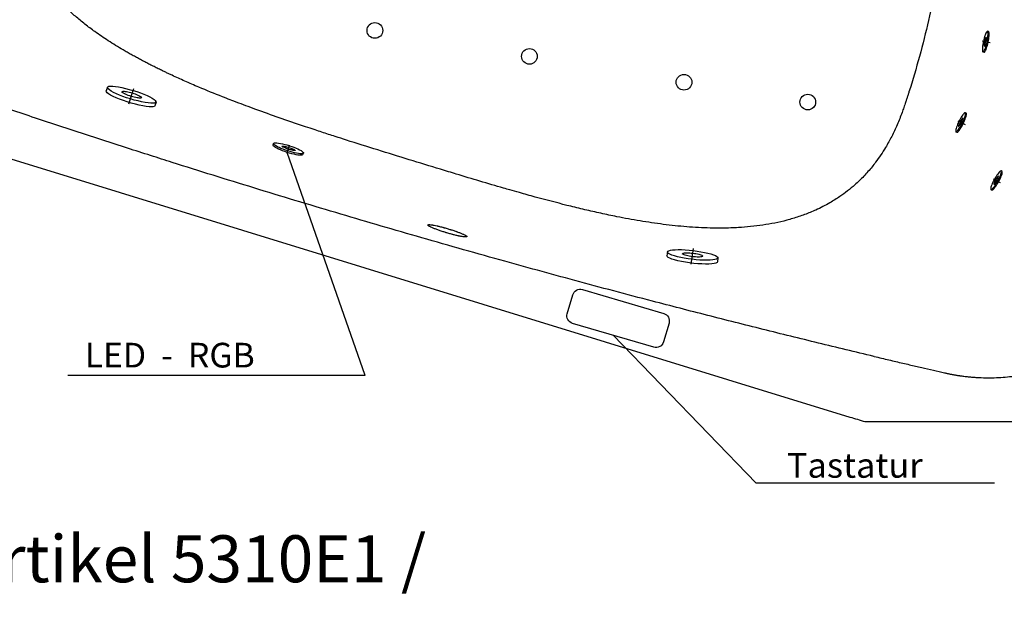
# Model space of a CAD drawing. Units: inches. Extents: x 653 to 4279, y 989 to 6060.
# Drawn here: x 1569 to 2825, y 2405 to 3144 of the extents above; entities that cross this region are included whole.
import ezdxf

# ---------------------------------------------------------------- set-up
doc = ezdxf.new("R2010")
doc.units = ezdxf.units.IN
doc.header["$MEASUREMENT"] = 0
doc.layers.add('1', color=7, linetype='Continuous')
doc.styles.add('1', font='TXT')
doc.styles.add('14', font='TXT')

msp = doc.modelspace()

# ---------------------------------------------------------------- linework, layer by layer
at = {"linetype": 'Continuous'}
for p, q in [((2796.76527, 3116.53458), (2806.96161, 3114.40972)), ((2765.66928, 3014.58174), (2775.02921, 3010.01313)), ((2810.96708, 2940.71303), (2820.08608, 2935.68071)), ((2508.42337, 2552.04373), (2326.02419, 2740.66361))]:
    msp.add_line(p, q, dxfattribs=at)
at = {"color": 7, "linetype": 'Continuous'}
for p, q in [((1461.18642, 2995.3765), (2628.02907, 2636.34799)), ((2659.17614, 2713.70659), (2658.70448, 2713.81849)), ((2667.95791, 2630.42872), (2740.91589, 2630.42872))]:
    msp.add_line(p, q, dxfattribs=at)
at = {"linetype": 'Continuous'}
msp.add_lwpolyline([(2377.838, 2725.4541), (2274.21038, 2755.87312, -0.4142135624), (2267.43181, 2768.28484), (2274.47324, 2792.27272, -0.4142135624), (2286.88497, 2799.05129), (2390.51259, 2768.63228, -0.4142135624), (2397.29116, 2756.22055), (2390.24972, 2732.23267, -0.4142135624)], format="xyb", close=True, dxfattribs=at)
at = {"color": 7, "linetype": 'Continuous'}
for points, knots in [([(1750.96306, 3078.45732), (1750.06252, 3078.8934), (1748.26152, 3079.76554), (1745.56614, 3081.08548), (1742.87553, 3082.41393), (1740.1905, 3083.75254), (1737.51115, 3085.10121), (1734.83764, 3086.46008), (1732.17016, 3087.82926), (1729.50889, 3089.20889), (1726.85401, 3090.59914), (1724.20568, 3092.00021), (1721.56408, 3093.41231), (1718.9294, 3094.83562), (1716.30185, 3096.27034), (1713.68167, 3097.7167), (1711.06903, 3099.17498), (1708.46411, 3100.64551), (1705.86708, 3102.12864), (1703.27815, 3103.62467), (1698.35139, 3106.50605), (1691.13589, 3110.84937), (1681.94762, 3116.6546), (1673.12046, 3122.51543), (1663.13329, 3129.49181), (1651.89673, 3137.89756), (1639.97046, 3147.70123), (1628.8906, 3157.79759), (1620.21693, 3166.61393), (1613.42728, 3174.20804), (1606.42036, 3182.64059), (1598.15421, 3193.90799), (1590.83162, 3206.17552), (1585.68531, 3216.61125), (1583.10184, 3222.71855), (1581.56784, 3226.75289), (1580.88698, 3228.61725), (1580.23026, 3230.49477), (1579.59591, 3232.38413), (1579.19459, 3233.65214), (1578.99377, 3234.28667)], [0, 0, 0, 0, 0.0125665492, 0.02513182335, 0.03769599276, 0.05025862795, 0.06281952596, 0.07537854107, 0.08793547905, 0.10049014718, 0.1130424035, 0.12559220552, 0.13813965825, 0.1506848065, 0.1632271738, 0.17576662063, 0.18830339162, 0.20083792486, 0.21337066037, 0.22590184787, 0.23843135374, 0.28513422741, 0.33180428274, 0.37513616495, 0.41844127501, 0.48511614768, 0.55174809185, 0.61279594128, 0.67387473362, 0.70748275743, 0.74112825272, 0.81199400811, 0.88329919471, 0.9206937931, 0.95834115137, 0.96663924206, 0.97495567326, 0.98328951776, 0.9916379462, 1, 1, 1, 1]), ([(1971.45186, 2994.52998), (1965.72275, 2996.38099), (1957.135, 2999.1751), (1931.9575, 3007.46482), (1902.62415, 3017.3987), (1868.12835, 3029.75104), (1846.9171, 3037.6913), (1833.9295, 3042.71451), (1818.94691, 3048.59477), (1804.25078, 3054.57282), (1788.27623, 3061.40348), (1779.58234, 3065.21104), (1771.17871, 3068.98081), (1764.41582, 3072.08713), (1759.02337, 3074.61071), (1754.98782, 3076.52233), (1752.30368, 3077.81018), (1750.96318, 3078.4575)], [0.64713197732, 0.64713197732, 0.64713197732, 0.64713197732, 0.67404390949, 0.6875, 0.765625, 0.8125, 0.8515625, 0.8671875, 0.875, 0.923828125, 0.9384765625, 0.953125, 0.96651785714, 0.97991071429, 0.98660714286, 0.99330357143, 1, 1, 1, 1]), ([(1735.79709, 2970.19603), (1725.96512, 2973.33443), (1695.18049, 2983.2027), (1643.5036, 2999.98772), (1580.81843, 3020.71206), (1539.09925, 3034.74777), (1507.83647, 3045.35687), (1492.0108, 3050.75048), (1476.19536, 3056.17576), (1470.79087, 3058.03381)], [0, 0, 0, 0, 0.1109046015, 0.3473884709, 0.5838723402, 0.8203562095, 0.8203562095, 0.9385981442, 1, 1, 1, 1]), ([(2703.51384, 3051.52782), (2703.31071, 3050.89289), (2702.90273, 3049.61761), (2702.28722, 3047.70129), (2701.66562, 3045.78412), (2701.04288, 3043.87524), (2700.419, 3041.97679), (2699.79439, 3040.08431), (2698.65884, 3036.65115), (2697.01152, 3031.67236), (2694.54491, 3024.68721), (2691.71843, 3017.26978), (2688.48396, 3009.47025), (2685.06774, 3001.91718), (2681.48101, 2994.61947), (2677.73551, 2987.57537), (2673.17673, 2979.65655), (2667.67053, 2970.97223), (2661.80462, 2962.7188), (2654.65327, 2953.56631), (2645.99842, 2943.7218), (2635.43239, 2933.51901), (2625.12637, 2924.93561), (2614.55336, 2917.21448), (2604.04879, 2910.61856), (2593.75868, 2905.01779), (2583.04363, 2899.85384), (2572.73433, 2895.62292), (2560.34139, 2891.25574), (2547.69569, 2887.50261), (2532.33964, 2883.93938), (2516.9789, 2881.25077), (2501.45806, 2879.31543), (2487.77303, 2878.23242), (2475.83993, 2877.68576), (2465.68592, 2877.46714), (2457.89369, 2877.4843), (2452.61662, 2877.56724), (2450.77921, 2877.6094), (2449.86031, 2877.63048)], [0, 0, 0, 0, 0.0059237207, 0.0118978556, 0.0178839406, 0.0238330396, 0.0297396675, 0.0356411202, 0.0415418283, 0.0618725236, 0.0822407062, 0.1073686885, 0.1324138004, 0.1572873807, 0.181060523, 0.2047150894, 0.2282386063, 0.262342075, 0.2961909208, 0.3183486378, 0.36578379, 0.4128654287, 0.4491741164, 0.4853666068, 0.5296441566, 0.5598079108, 0.5899560085, 0.6358446145, 0.6592553434, 0.7073101664, 0.753563555, 0.7999471565, 0.8464530279, 0.8930879981, 0.9223646458, 0.9529679742, 0.9836231668, 0.9918098203, 1, 1, 1, 1]), ([(2194.14088, 2926.30969), (2194.1407, 2926.30974), (2191.48589, 2927.06854), (2168.6632, 2933.62687), (2139.22731, 2942.46146), (2085.71923, 2958.78155), (2038.92678, 2973.12877), (1994.1904, 2987.21706), (1976.16344, 2993.00772), (1971.45191, 2994.52996), (1971.45186, 2994.52998)], [0.30016406118, 0.30016406118, 0.30016406118, 0.30016406118, 0.30016488964, 0.3125, 0.40625, 0.4375, 0.5625, 0.625, 0.64713172846, 0.64713197732, 0.64713197732, 0.64713197732, 0.64713197732]), ([(2181.61678, 2836.90786), (2146.06869, 2846.82453), (2076.10193, 2866.67462), (1971.40797, 2897.35891), (1902.30951, 2918.25703), (1832.78415, 2939.61318), (1788.85055, 2953.3167), (1744.99485, 2967.26007), (1735.79709, 2970.19603)], [0, 0, 0, 0, 0.2379419169, 0.468876737, 0.7033151055, 0.7033151055, 0.9377534739, 1, 1, 1, 1]), ([(2330.72835, 2892.19125), (2329.87867, 2892.36087), (2325.61841, 2893.21675), (2317.95571, 2894.80407), (2307.75112, 2897.01388), (2297.56193, 2899.30996), (2287.38681, 2901.68533), (2277.2244, 2904.13299), (2256.92231, 2909.15895), (2233.29501, 2915.36278), (2209.01297, 2922.08447), (2198.21136, 2925.14627), (2194.14088, 2926.30969)], [0.08985842921, 0.08985842921, 0.08985842921, 0.08985842921, 0.09375, 0.109375, 0.125, 0.140625, 0.15625, 0.171875, 0.1875, 0.25, 0.28125, 0.30016406118, 0.30016406118, 0.30016406118, 0.30016406118]), ([(2449.86027, 2877.63019), (2444.85898, 2877.75294), (2439.8613, 2877.95266), (2429.87424, 2878.49163), (2424.88447, 2878.83091), (2409.92474, 2880.03924), (2399.96238, 2881.09873), (2380.09613, 2883.63404), (2370.18438, 2885.11086), (2350.41628, 2888.40744), (2340.56056, 2890.22711), (2330.72781, 2892.1875)], [0, 0, 0, 0, 0.125, 0.125, 0.25, 0.25, 0.5, 0.5, 0.75, 0.75, 1, 1, 1, 1]), ([(2089.55838, 2881.40013), (2089.66385, 2881.74293), (2089.87713, 2881.86294), (2090.42803, 2881.96913), (2090.65045, 2881.99213), (2091.17464, 2882.0128), (2091.4778, 2882.01028), (2092.48782, 2881.96457), (2093.29864, 2881.8841), (2094.48247, 2881.72167), (2094.72783, 2881.68606), (2095.23601, 2881.6085), (2095.49956, 2881.56643), (2096.31134, 2881.43144), (2096.87881, 2881.33011), (2098.65761, 2880.99319), (2099.94461, 2880.72498), (2101.68279, 2880.33394), (2102.03796, 2880.25268), (2102.75506, 2880.08594), (2103.1172, 2880.00043), (2104.21419, 2879.73757), (2105.705, 2879.37027), (2107.25125, 2878.96984), (2108.43202, 2878.65693), (2108.82913, 2878.55052), (2109.63051, 2878.33343), (2110.03564, 2878.2225), (2112.05805, 2877.66292), (2113.67935, 2877.19597), (2116.11623, 2876.46743), (2116.92936, 2876.21986), (2118.15032, 2875.84122), (2118.55775, 2875.71371), (2119.364, 2875.45908), (2119.76395, 2875.33161), (2121.74813, 2874.69351), (2123.28601, 2874.18065), (2125.14623, 2873.5366), (2125.51513, 2873.40764), (2126.24655, 2873.14941), (2126.60842, 2873.02037), (2127.67258, 2872.637), (2128.35733, 2872.3851), (2130.33934, 2871.64015), (2131.56502, 2871.15774), (2133.25445, 2870.45625), (2133.78513, 2870.22919), (2134.77767, 2869.79071), (2135.24056, 2869.57885), (2136.10009, 2869.16979), (2136.49675, 2868.97258), (2137.22241, 2868.59309), (2137.55234, 2868.41016), (2138.41881, 2867.89539), (2138.84065, 2867.59371), (2139.24253, 2867.2025), (2139.33785, 2867.08217), (2139.44757, 2866.86378), (2139.46146, 2866.76704), (2139.38422, 2866.51297), (2139.17533, 2866.39141), (2138.71344, 2866.30043), (2138.61063, 2866.28528), (2138.38588, 2866.26143), (2138.26418, 2866.25273), (2137.8716, 2866.2361), (2137.57334, 2866.23764), (2136.90497, 2866.26553), (2136.53485, 2866.2919), (2135.92514, 2866.35031), (2135.71281, 2866.37292), (2135.26961, 2866.42457), (2135.03808, 2866.45369), (2133.84427, 2866.61417), (2132.77259, 2866.7897), (2130.99545, 2867.12176), (2130.37459, 2867.24399), (2129.39938, 2867.44518), (2129.06627, 2867.51538), (2128.3923, 2867.66029), (2128.05076, 2867.73514), (2126.32063, 2868.12119), (2124.86545, 2868.46738), (2122.95748, 2868.94703), (2122.5714, 2869.04533), (2121.79009, 2869.24674), (2121.39464, 2869.34993), (2120.20774, 2869.66329), (2119.4114, 2869.87837), (2117.0075, 2870.54169), (2115.38524, 2871.00782), (2113.33197, 2871.62142), (2112.92079, 2871.74548), (2112.10484, 2871.99401), (2111.699, 2872.11879), (2110.4878, 2872.49468), (2109.68875, 2872.74731), (2108.10729, 2873.25659), (2107.32488, 2873.51325), (2105.77703, 2874.03065), (2105.00792, 2874.29271), (2102.77178, 2875.06962), (2101.36496, 2875.57856), (2099.3786, 2876.32857), (2098.73713, 2876.57638), (2097.49785, 2877.0671), (2096.91017, 2877.30599), (2095.23969, 2878.00389), (2094.24859, 2878.44431), (2092.94883, 2879.06692), (2092.54629, 2879.26853), (2091.82191, 2879.65014), (2091.49761, 2879.83126), (2090.92337, 2880.17448), (2090.67344, 2880.33658), (2090.24869, 2880.64155), (2090.07349, 2880.7848), (2089.66762, 2881.18197), (2089.55838, 2881.40013), (2089.66385, 2881.74293)], [0, 0, 0, 0, 0.03125, 0.03125, 0.046875, 0.046875, 0.0625, 0.0625, 0.09375, 0.09375, 0.1015625, 0.1015625, 0.109375, 0.109375, 0.125, 0.125, 0.15625, 0.15625, 0.1640625, 0.1640625, 0.171875, 0.171875, 0.1875, 0.203125, 0.203125, 0.2109375, 0.2109375, 0.21875, 0.21875, 0.25, 0.25, 0.265625, 0.265625, 0.2734375, 0.2734375, 0.28125, 0.28125, 0.3125, 0.3125, 0.3203125, 0.3203125, 0.328125, 0.328125, 0.34375, 0.34375, 0.375, 0.375, 0.390625, 0.390625, 0.40625, 0.40625, 0.421875, 0.421875, 0.4375, 0.4375, 0.46875, 0.46875, 0.484375, 0.484375, 0.5, 0.5, 0.53125, 0.53125, 0.5390625, 0.5390625, 0.546875, 0.546875, 0.5625, 0.5625, 0.578125, 0.578125, 0.5859375, 0.5859375, 0.59375, 0.59375, 0.625, 0.625, 0.640625, 0.640625, 0.6484375, 0.6484375, 0.65625, 0.65625, 0.6875, 0.6875, 0.6953125, 0.6953125, 0.703125, 0.703125, 0.71875, 0.71875, 0.75, 0.75, 0.7578125, 0.7578125, 0.765625, 0.765625, 0.78125, 0.78125, 0.796875, 0.796875, 0.8125, 0.8125, 0.84375, 0.84375, 0.859375, 0.859375, 0.875, 0.875, 0.90625, 0.90625, 0.921875, 0.921875, 0.9375, 0.9375, 0.953125, 0.953125, 0.96875, 0.96875, 1, 1, 1, 1]), ([(2748.92823, 2692.76308), (2749.46287, 2692.64146), (2750.52957, 2692.3988), (2752.12879, 2692.04902), (2753.7224, 2691.71058), (2755.31057, 2691.38429), (2756.89316, 2691.06973), (2758.47013, 2690.76682), (2760.04139, 2690.47541), (2761.6069, 2690.19536), (2763.16658, 2689.92652), (2764.72037, 2689.66878), (2766.26821, 2689.422), (2767.81005, 2689.18605), (2769.34583, 2688.96081), (2772.22807, 2688.55639), (2776.4455, 2688.02649), (2781.98835, 2687.4558), (2787.48054, 2687.01281), (2794.84231, 2686.58106), (2804.05216, 2686.34831), (2815.18578, 2686.55991), (2826.29277, 2687.2667), (2841.06342, 2688.87131), (2859.32583, 2692.09926), (2880.78951, 2697.89645), (2901.70981, 2705.59599), (2921.86508, 2715.12971), (2937.88958, 2724.54218), (2950.12033, 2732.86778), (2959.00613, 2739.51143), (2967.59959, 2746.55142), (2975.90158, 2753.9945), (2983.87657, 2761.81264), (2991.49839, 2769.98608), (2998.72631, 2778.46366), (3005.54699, 2787.22472), (3011.95518, 2796.25742), (3016.5339, 2803.35789), (3019.55182, 2808.3432), (3021.17977, 2811.11189), (3022.76989, 2813.89734), (3024.32219, 2816.69939), (3025.8367, 2819.51787), (3027.31343, 2822.35261), (3028.75242, 2825.20344), (3030.15369, 2828.07022), (3031.51729, 2830.95277), (3032.84317, 2833.85097), (3034.13162, 2836.76456), (3035.38175, 2839.69376), (3036.59702, 2842.63708), (3037.37546, 2844.6119), (3037.76467, 2845.59929)], [0, 0, 0, 0, 0.0046192565, 0.0092163708, 0.0137914375, 0.0183445468, 0.0228757849, 0.0273852341, 0.031872973, 0.0363390772, 0.0407836193, 0.0452066688, 0.0496082932, 0.0539885574, 0.0583475245, 0.0626852555, 0.0785087039, 0.0941545939, 0.1096259675, 0.1249257119, 0.1562789062, 0.187213635, 0.218712495, 0.2500092213, 0.3123522073, 0.3747308832, 0.4370764089, 0.4999105884, 0.5623284567, 0.5934218412, 0.6245269011, 0.6557687059, 0.686982586, 0.7184331425, 0.7498259459, 0.7811055364, 0.8122603395, 0.8433368633, 0.8743813045, 0.8834140455, 0.8924331914, 0.9014398221, 0.9104350226, 0.9194198828, 0.9283954969, 0.9373629634, 0.9463233842, 0.9552778646, 0.9642275126, 0.9731734382, 0.9821167529, 0.9910585694, 1, 1, 1, 1]), ([(2376.19997, 2784.29987), (2343.16439, 2792.9485), (2278.23189, 2810.23001), (2213.44465, 2828.02901), (2181.61678, 2836.90786)], [0, 0, 0, 0, 0.5081902154, 1, 1, 1, 1]), ([(2658.70448, 2713.81849), (2646.90001, 2716.61908), (2623.29918, 2722.25437), (2576.13033, 2733.66124), (2517.23149, 2748.17519), (2446.65476, 2765.99992), (2399.67306, 2778.15468), (2376.19997, 2784.29987)], [0, 0, 0, 0, 0.0947707603, 0.18954152059, 0.37908304119, 0.56862456178, 0.75816608237, 0.75816608237, 0.75816608237, 0.75816608237]), ([(2659.17614, 2713.70659), (2662.32584, 2712.9602), (2668.54504, 2711.48642), (2677.75566, 2709.31317), (2686.7271, 2707.20284), (2695.45946, 2705.15552), (2706.44528, 2702.58792), (2719.50875, 2699.54874), (2734.47381, 2696.08544), (2744.19604, 2693.85078), (2748.92823, 2692.76308)], [0, 0, 0, 0, 0.1053648705, 0.2080466924, 0.308046097, 0.4053636798, 0.5000000013, 0.6752808971, 0.8419465523, 1, 1, 1, 1]), ([(2740.91589, 2630.42872), (2774.11179, 2630.42872), (2807.3077, 2630.42872), (2873.69951, 2630.42872), (2906.89541, 2630.42872), (3006.4831, 2630.42872), (3072.8749, 2630.42872), (3139.26671, 2630.42872)], [0, 0, 0, 0, 0.25, 0.25, 0.5, 0.5, 1, 1, 1, 1])]:
    msp.add_open_spline(points, degree=3, knots=knots, dxfattribs=at)
for points in [[(2745.47077, 3235.75044), (2743.28408, 3220.14098), (2738.25198, 3189.01126), (2728.7283, 3142.6746), (2717.24426, 3096.78466), (2708.30267, 3066.54513), (2703.51374, 3051.5282)], [(2628.02907, 2636.34799), (2634.44164, 2634.37489), (2640.85419, 2632.4018), (2647.26671, 2630.42872)], [(2647.26671, 2630.42872), (2654.16375, 2630.42872), (2661.06082, 2630.42872), (2667.95791, 2630.42872)]]:
    msp.add_open_spline(points, degree=3, dxfattribs=at)
at = {"layer": '1'}
for p, q in [((2804.90241, 3128.63114), (2803.58035, 3128.90436)), ((2799.43791, 3102.18989), (2798.11585, 3102.46312)), ((1680.5687, 3057.44548), (1679.1345, 3052.73494)), ((1707.88318, 3036.48235), (1714.2501, 3055.86604)), ((1742.75046, 3038.51327), (1741.31626, 3033.80273)), ((2776.53289, 3024.30396), (2775.31872, 3024.89411)), ((2764.72985, 3000.02047), (2763.51567, 3000.61062)), ((1892.06919, 2983.68368), (1892.67817, 2985.58871)), ((1910.08912, 2973.26229), (1912.85281, 2983.77621)), ((2009.403, 2689.45342), (1910.05376, 2974.26003)), ((1930.16978, 2971.50399), (1930.77877, 2973.40902)), ((2822.30465, 2949.87814), (2821.1216, 2950.52845)), ((2809.29849, 2926.2172), (2808.11545, 2926.86751)), ((2395.16071, 2847.17479), (2394.57671, 2842.2855)), ((2425.73431, 2831.33848), (2428.59543, 2851.53945)), ((2459.70194, 2839.46574), (2459.11795, 2834.57645)), ((2009.403, 2689.45342), (1630.02101, 2689.45342)), ((2812.57567, 2552.04373), (2508.42337, 2552.04373))]:
    msp.add_line(p, q, dxfattribs=at)
for points in [[(2798.11585, 3102.46312), (2798.51142, 3102.55109), (2798.96452, 3102.96243), (2799.46401, 3103.68701), (2799.99757, 3104.70699), (2800.55208, 3105.99725), (2801.11388, 3107.52603), (2801.66913, 3109.25567), (2802.20416, 3111.1436), (2802.70581, 3113.14332), (2803.16171, 3115.2056), (2803.56064, 3117.27964), (2803.89279, 3119.3144), (2804.14996, 3121.25975), (2804.32583, 3123.0678), (2804.41606, 3124.69403), (2804.41844, 3126.0984), (2804.33291, 3127.24633), (2804.16157, 3128.10954), (2803.90864, 3128.66679), (2803.58035, 3128.90436), (2803.18478, 3128.81639), (2802.73168, 3128.40505), (2802.2322, 3127.68047), (2801.69863, 3126.66049), (2801.14413, 3125.37023), (2800.58233, 3123.84145), (2800.02708, 3122.1118), (2799.49204, 3120.22388), (2798.9904, 3118.22416), (2798.53449, 3116.16188), (2798.13556, 3114.08784), (2797.80342, 3112.05308), (2797.54625, 3110.10773), (2797.37038, 3108.29968), (2797.28014, 3106.67345), (2797.27776, 3105.26908), (2797.36329, 3104.12115), (2797.53463, 3103.25794), (2797.78756, 3102.70068)], [(2799.61859, 3109.73446), (2799.73714, 3109.78634), (2799.88304, 3109.98342), (2800.0527, 3110.32087), (2800.24195, 3110.79037), (2800.44613, 3111.38036), (2800.6602, 3112.07632), (2800.8789, 3112.8611), (2801.09684, 3113.71539), (2801.30866, 3114.61814), (2801.50913, 3115.54713), (2801.69333, 3116.47948), (2801.85672, 3117.39224), (2801.99527, 3118.26293), (2802.10558, 3119.07012), (2802.18492, 3119.79392), (2802.23134, 3120.41651), (2802.24371, 3120.92257), (2802.22171, 3121.29962), (2802.16589, 3121.5384), (2802.07761, 3121.63302), (2801.95907, 3121.58114), (2801.81317, 3121.38406), (2801.6435, 3121.04661), (2801.45425, 3120.57711), (2801.25008, 3119.98711), (2801.03601, 3119.29116), (2800.81731, 3118.50638), (2800.59936, 3117.65209), (2800.38755, 3116.74934), (2800.18707, 3115.82035), (2800.00287, 3114.888), (2799.83948, 3113.97524), (2799.70093, 3113.10455), (2799.59063, 3112.29736), (2799.51129, 3111.57356), (2799.46486, 3110.95097), (2799.4525, 3110.44491), (2799.4745, 3110.06785), (2799.53032, 3109.82908)], [(1742.75046, 3038.51327), (1742.11054, 3037.78525), (1740.72081, 3037.30823), (1738.6155, 3037.09398), (1735.84645, 3037.14776), (1732.48183, 3037.46825), (1728.6045, 3038.04756), (1724.30993, 3038.87142), (1719.70387, 3039.91956), (1714.89973, 3041.16615), (1710.01581, 3042.5805), (1705.17236, 3044.1278), (1700.48865, 3045.76993), (1696.08001, 3047.46647), (1692.05498, 3049.17563), (1688.51269, 3050.85535), (1685.54035, 3052.46424), (1683.21115, 3053.9627), (1681.58244, 3055.31384), (1680.69434, 3056.48437), (1680.5687, 3057.44549), (1681.20862, 3058.17351), (1682.59835, 3058.65052), (1684.70366, 3058.86478), (1687.47272, 3058.811), (1690.83733, 3058.49051), (1694.71466, 3057.9112), (1699.00923, 3057.08733), (1703.61529, 3056.0392), (1708.41943, 3054.79261), (1713.30335, 3053.37825), (1718.1468, 3051.83096), (1722.83051, 3050.18883), (1727.23916, 3048.49229), (1731.26418, 3046.78312), (1734.80648, 3045.10341), (1737.77882, 3043.49452), (1740.10801, 3041.99605), (1741.73672, 3040.64492), (1742.62482, 3039.47439)], [(1724.09593, 3044.19294), (1723.83996, 3043.90173), (1723.28407, 3043.71092), (1722.44195, 3043.62522), (1721.33433, 3043.64673), (1719.98848, 3043.77493), (1718.43755, 3044.00665), (1716.71972, 3044.3362), (1714.8773, 3044.75545), (1712.95564, 3045.25409), (1711.00207, 3045.81983), (1709.06469, 3046.43875), (1707.19121, 3047.0956), (1705.42775, 3047.77421), (1703.81774, 3048.45788), (1702.40082, 3049.12977), (1701.21189, 3049.77332), (1700.28021, 3050.37271), (1699.62873, 3050.91316), (1699.27348, 3051.38138), (1699.22323, 3051.76582), (1699.4792, 3052.05703), (1700.03509, 3052.24784), (1700.87721, 3052.33354), (1701.98484, 3052.31203), (1703.33068, 3052.18383), (1704.88161, 3051.95211), (1706.59944, 3051.62256), (1708.44187, 3051.20331), (1710.36352, 3050.70467), (1712.31709, 3050.13893), (1714.25447, 3049.52001), (1716.12795, 3048.86316), (1717.89141, 3048.18454), (1719.50142, 3047.50088), (1720.91834, 3046.82899), (1722.10728, 3046.18543), (1723.03895, 3045.58605), (1723.69044, 3045.0456), (1724.04568, 3044.57738)], [(2763.51567, 3000.61062), (2763.92072, 3000.59854), (2764.46112, 3000.88574), (2765.12354, 3001.46512), (2765.89169, 3002.32244), (2766.74665, 3003.43658), (2767.66737, 3004.7801), (2768.63118, 3006.31993), (2769.61434, 3008.01814), (2770.59264, 3009.83293), (2771.542, 3011.7196), (2772.43904, 3013.6317), (2773.26168, 3015.52215), (2773.98965, 3017.3444), (2774.60503, 3019.05358), (2775.09267, 3020.6076), (2775.44056, 3021.9682), (2775.64013, 3023.10188), (2775.68648, 3023.98071), (2775.57845, 3024.58307), (2775.31872, 3024.89411), (2774.91367, 3024.90619), (2774.37327, 3024.619), (2773.71085, 3024.03961), (2772.9427, 3023.18229), (2772.08774, 3022.06816), (2771.16702, 3020.72463), (2770.20321, 3019.18481), (2769.22006, 3017.48659), (2768.24175, 3015.67181), (2767.29239, 3013.78513), (2766.39535, 3011.87303), (2765.57271, 3009.98258), (2764.84474, 3008.16033), (2764.22936, 3006.45115), (2763.74173, 3004.89713), (2763.39384, 3003.53653), (2763.19426, 3002.40286), (2763.14791, 3001.52402), (2763.25594, 3000.92166)], [(2766.76151, 3007.28858), (2766.88918, 3007.30969), (2767.07909, 3007.46481), (2767.32657, 3007.75014), (2767.62554, 3008.15863), (2767.96862, 3008.68024), (2768.34737, 3009.30211), (2768.75246, 3010.00895), (2769.17392, 3010.78333), (2769.60137, 3011.6062), (2770.02428, 3012.45729), (2770.43225, 3013.31565), (2770.81522, 3014.16014), (2771.16377, 3014.96996), (2771.46931, 3015.72518), (2771.72432, 3016.4072), (2771.92253, 3016.99922), (2772.05904, 3017.48667), (2772.1305, 3017.85755), (2772.13515, 3018.10272), (2772.07288, 3018.21615), (2771.94521, 3018.19504), (2771.7553, 3018.03992), (2771.50782, 3017.7546), (2771.20885, 3017.3461), (2770.86577, 3016.8245), (2770.48702, 3016.20262), (2770.08193, 3015.49579), (2769.66047, 3014.7214), (2769.23302, 3013.89853), (2768.81011, 3013.04744), (2768.40214, 3012.18909), (2768.01917, 3011.3446), (2767.67062, 3010.53477), (2767.36508, 3009.77956), (2767.11007, 3009.09754), (2766.91186, 3008.50551), (2766.77535, 3008.01806), (2766.70389, 3007.64718), (2766.69924, 3007.40201)], [(1930.77877, 2973.40902), (1930.37751, 2972.96248), (1929.51705, 2972.67688), (1928.21858, 2972.55926), (1926.51407, 2972.61252), (1924.44548, 2972.83534), (1922.06377, 2973.22224), (1919.42756, 2973.7637), (1916.60177, 2974.44637), (1913.65599, 2975.25345), (1910.66275, 2976.16506), (1907.69574, 2977.15877), (1904.82804, 2978.2101), (1902.13025, 2979.29316), (1899.6688, 2980.38128), (1897.5043, 2981.44768), (1895.69004, 2982.46609), (1894.2707, 2983.41144), (1893.28123, 2984.26045), (1892.746, 2984.99221), (1892.67817, 2985.58871), (1893.07943, 2986.03526), (1893.93989, 2986.32085), (1895.23836, 2986.43847), (1896.94287, 2986.38521), (1899.01146, 2986.16239), (1901.39317, 2985.77549), (1904.02938, 2985.23404), (1906.85517, 2984.55137), (1909.80095, 2983.74428), (1912.79419, 2982.83267), (1915.76119, 2981.83896), (1918.6289, 2980.78763), (1921.32669, 2979.70457), (1923.78814, 2978.61645), (1925.95264, 2977.55005), (1927.7669, 2976.53164), (1929.18624, 2975.58629), (1930.1757, 2974.73728), (1930.71094, 2974.00552)], [(1920.3011, 2976.75844), (1920.14793, 2976.64317), (1919.78743, 2976.59822), (1919.22851, 2976.62469), (1918.4849, 2976.72194), (1917.57493, 2976.88756), (1916.521, 2977.11748), (1915.34906, 2977.40604), (1914.08797, 2977.74613), (1912.76878, 2978.12938), (1911.42398, 2978.54635), (1910.08667, 2978.98678), (1908.78979, 2979.43981), (1907.56527, 2979.8943), (1906.44326, 2980.33905), (1905.45139, 2980.76311), (1904.61409, 2981.15605), (1903.95196, 2981.50817), (1903.48132, 2981.81083), (1903.21375, 2982.05655), (1903.15584, 2982.2393), (1903.30901, 2982.35456), (1903.6695, 2982.39951), (1904.22843, 2982.37304), (1904.97204, 2982.27579), (1905.88201, 2982.11017), (1906.93594, 2981.88025), (1908.10788, 2981.59169), (1909.36897, 2981.2516), (1910.68816, 2980.86835), (1912.03296, 2980.45138), (1913.37027, 2980.01096), (1914.66715, 2979.55792), (1915.89167, 2979.10343), (1917.01368, 2978.65868), (1918.00554, 2978.23462), (1918.84285, 2977.84169), (1919.50498, 2977.48956), (1919.97562, 2977.1869), (1920.24319, 2976.94118)], [(2808.11545, 2926.86751), (2808.51938, 2926.83514), (2809.0735, 2927.09486), (2809.76415, 2927.6403), (2810.57433, 2928.45801), (2811.4841, 2929.52786), (2812.47104, 2930.82351), (2813.51087, 2932.31306), (2814.57796, 2933.95982), (2815.64606, 2935.72326), (2816.68886, 2937.55994), (2817.68067, 2939.42464), (2818.59709, 2941.27146), (2819.41554, 2943.0549), (2820.11587, 2944.73106), (2820.68084, 2946.25867), (2821.09653, 2947.60011), (2821.35272, 2948.72234), (2821.44308, 2949.59775), (2821.36541, 2950.20477), (2821.1216, 2950.52845), (2820.71767, 2950.56082), (2820.16355, 2950.3011), (2819.4729, 2949.75566), (2818.66271, 2948.93795), (2817.75295, 2947.8681), (2816.766, 2946.57245), (2815.72618, 2945.0829), (2814.65908, 2943.43613), (2813.59099, 2941.6727), (2812.54819, 2939.83602), (2811.55637, 2937.97131), (2810.63996, 2936.1245), (2809.82151, 2934.34106), (2809.12118, 2932.6649), (2808.55621, 2931.13729), (2808.14051, 2929.79585), (2807.88433, 2928.67361), (2807.79396, 2927.79821), (2807.87164, 2927.19119)], [(2811.69214, 2933.37427), (2811.8207, 2933.38895), (2812.01816, 2933.53435), (2812.27964, 2933.8069), (2812.59872, 2934.19989), (2812.96753, 2934.70363), (2813.37699, 2935.30573), (2813.81702, 2935.99135), (2814.27679, 2936.74362), (2814.74498, 2937.54402), (2815.21005, 2938.37283), (2815.66055, 2939.20964), (2816.0854, 2940.03386), (2816.47413, 2940.82518), (2816.81716, 2941.56412), (2817.10606, 2942.23249), (2817.33371, 2942.81383), (2817.4945, 2943.29382), (2817.58447, 2943.66065), (2817.60141, 2943.90528), (2817.54491, 2944.02169), (2817.41634, 2944.00701), (2817.21889, 2943.86161), (2816.9574, 2943.58906), (2816.63833, 2943.19607), (2816.26952, 2942.69233), (2815.86006, 2942.09023), (2815.42002, 2941.40461), (2814.96025, 2940.65234), (2814.49207, 2939.85194), (2814.027, 2939.02313), (2813.57649, 2938.18632), (2813.15165, 2937.3621), (2812.76292, 2936.57078), (2812.41988, 2935.83184), (2812.13099, 2935.16347), (2811.90334, 2934.58213), (2811.74255, 2934.10214), (2811.65257, 2933.73531), (2811.63563, 2933.49068)], [(2459.70194, 2839.46574), (2459.19993, 2838.63658), (2457.91567, 2837.92274), (2455.88079, 2837.34181), (2453.14538, 2836.9081), (2449.77681, 2836.63226), (2445.85802, 2836.52111), (2441.4855, 2836.57738), (2436.76692, 2836.79968), (2431.81847, 2837.18254), (2426.762, 2837.71653), (2421.722, 2838.3885), (2416.82259, 2839.18191), (2412.18439, 2840.07722), (2407.92163, 2841.05238), (2404.13927, 2842.08338), (2400.93043, 2843.14485), (2398.37413, 2844.21063), (2396.53331, 2845.25448), (2395.45331, 2846.25071), (2395.16071, 2847.17479), (2395.66272, 2848.00395), (2396.94698, 2848.71778), (2398.98187, 2849.29871), (2401.71727, 2849.73243), (2405.08584, 2850.00826), (2409.00463, 2850.11941), (2413.37715, 2850.06314), (2418.09573, 2849.84084), (2423.04418, 2849.45798), (2428.10066, 2848.924), (2433.14065, 2848.25202), (2438.04007, 2847.45862), (2442.67826, 2846.56331), (2446.94102, 2845.58815), (2450.72339, 2844.55714), (2453.93223, 2843.49568), (2456.48852, 2842.4299), (2458.32934, 2841.38604), (2459.40934, 2840.38981)], [(2440.33957, 2841.77845), (2440.13877, 2841.44679), (2439.62506, 2841.16125), (2438.81111, 2840.92888), (2437.71695, 2840.7554), (2436.36952, 2840.64506), (2434.802, 2840.6006), (2433.053, 2840.62311), (2431.16556, 2840.71203), (2429.18618, 2840.86517), (2427.16359, 2841.07877), (2425.14759, 2841.34756), (2423.18783, 2841.66492), (2421.33255, 2842.02304), (2419.62745, 2842.41311), (2418.1145, 2842.82551), (2416.83097, 2843.2501), (2415.80845, 2843.67641), (2415.07212, 2844.09395), (2414.64012, 2844.49244), (2414.52308, 2844.86207), (2414.72388, 2845.19374), (2415.23759, 2845.47927), (2416.05154, 2845.71164), (2417.1457, 2845.88513), (2418.49313, 2845.99546), (2420.06065, 2846.03992), (2421.80966, 2846.01741), (2423.69709, 2845.92849), (2425.67647, 2845.77535), (2427.69906, 2845.56176), (2429.71506, 2845.29297), (2431.67482, 2844.9756), (2433.5301, 2844.61748), (2435.2352, 2844.22742), (2436.74815, 2843.81501), (2438.03169, 2843.39043), (2439.0542, 2842.96412), (2439.79053, 2842.54657), (2440.22253, 2842.14808)]]:
    msp.add_lwpolyline(points, close=True, dxfattribs=at)
for points in [[(2799.43792, 3102.18989), (2799.83348, 3102.27786), (2800.28659, 3102.6892), (2800.78607, 3103.41378), (2801.31963, 3104.43376), (2801.87414, 3105.72403), (2802.43594, 3107.2528), (2802.99119, 3108.98245), (2803.52623, 3110.87038), (2804.02787, 3112.8701), (2804.48377, 3114.93237), (2804.88271, 3117.00642), (2805.21485, 3119.04117), (2805.47202, 3120.98652), (2805.64789, 3122.79457), (2805.73812, 3124.42081), (2805.74051, 3125.82518), (2805.65497, 3126.9731), (2805.48363, 3127.83632), (2805.2307, 3128.39357), (2804.90241, 3128.63114)], [(1741.31626, 3033.80273), (1740.62167, 3033.04321), (1739.09794, 3032.56262), (1736.78665, 3032.37406), (1733.75083, 3032.48269), (1730.0733, 3032.88553), (1725.85437, 3033.57161), (1721.20912, 3034.5222), (1716.26427, 3035.71137), (1711.15469, 3037.10669), (1706.01976, 3038.6701), (1700.99955, 3040.35895), (1696.23099, 3042.12718), (1691.84417, 3043.92655), (1687.95874, 3045.70797), (1684.68068, 3047.42286), (1682.09942, 3049.02445), (1680.28536, 3050.46903), (1679.28798, 3051.71721), (1679.1345, 3052.73494)], [(2764.72985, 3000.02047), (2765.1349, 3000.00839), (2765.67529, 3000.29558), (2766.33772, 3000.87497), (2767.10587, 3001.73229), (2767.96083, 3002.84643), (2768.88155, 3004.18995), (2769.84535, 3005.72977), (2770.82851, 3007.42799), (2771.80682, 3009.24277), (2772.75618, 3011.12945), (2773.65322, 3013.04155), (2774.47585, 3014.932), (2775.20382, 3016.75425), (2775.8192, 3018.46343), (2776.30684, 3020.01745), (2776.65473, 3021.37805), (2776.85431, 3022.51173), (2776.90065, 3023.39056), (2776.79263, 3023.99292), (2776.53289, 3024.30396)], [(1930.16978, 2971.50399), (1929.76852, 2971.05745), (1928.90807, 2970.77185), (1927.6096, 2970.65423), (1925.90508, 2970.70749), (1923.8365, 2970.93031), (1921.45478, 2971.31721), (1918.81857, 2971.85867), (1915.99279, 2972.54134), (1913.04701, 2973.34842), (1910.05376, 2974.26003), (1907.08676, 2975.25374), (1904.21906, 2976.30507), (1901.52127, 2977.38813), (1899.05981, 2978.47625), (1896.89531, 2979.54265), (1895.08106, 2980.56106), (1893.66172, 2981.50641), (1892.67225, 2982.35542), (1892.13701, 2983.08718), (1892.06919, 2983.68368)], [(2809.29849, 2926.2172), (2809.70243, 2926.18483), (2810.25654, 2926.44455), (2810.9472, 2926.98999), (2811.75738, 2927.8077), (2812.66715, 2928.87755), (2813.65409, 2930.1732), (2814.69391, 2931.66275), (2815.76101, 2933.30952), (2816.82911, 2935.07295), (2817.8719, 2936.90963), (2818.86372, 2938.77434), (2819.78013, 2940.62115), (2820.59858, 2942.40459), (2821.29892, 2944.08075), (2821.86389, 2945.60836), (2822.27958, 2946.9498), (2822.53577, 2948.07204), (2822.62613, 2948.94744), (2822.54846, 2949.55446), (2822.30465, 2949.87814)], [(2459.11795, 2834.57645), (2458.56765, 2833.70668), (2457.1521, 2832.96577), (2454.90992, 2832.37394), (2451.90227, 2831.94733), (2448.21118, 2831.69758), (2443.93734, 2831.63149), (2439.19733, 2831.75088), (2434.12045, 2832.05249), (2428.84517, 2832.52808), (2423.5154, 2833.16469), (2418.27651, 2833.94495), (2413.27142, 2834.84757), (2408.63664, 2835.84794), (2404.49859, 2836.91877), (2400.97017, 2838.03085), (2398.14761, 2839.15385), (2396.1079, 2840.25712), (2394.90668, 2841.31059), (2394.57672, 2842.2855)]]:
    msp.add_lwpolyline(points, dxfattribs=at)
at = {"layer": '1', "color": 0}
for centre in [(2021.91739, 3129.98407), (2219.16685, 3096.92882), (2416.41631, 3063.87357), (2574.40114, 3038.53485)]:
    msp.add_circle(centre, 10, dxfattribs=at)

# ---------------------------------------------------------------- texts
at = {"color": 7, "linetype": 'Continuous', "style": '14'}
msp.add_text('Abbildung zeigt Artikel 5310E1 /', height=60, dxfattribs=at).set_placement((880.90852, 2425.26671))
at = {"layer": '1', "style": '1'}
msp.add_text('LED  -  RGB', height=31.5125, dxfattribs=at).set_placement((1651.76612, 2699.58293))
at = {"layer": '1', "style": '1', "width": 1.022666}
msp.add_text('Tastatur', height=31.5126, dxfattribs=at).set_placement((2547.70574, 2558.79373))

doc.saveas('drawing.dxf')
